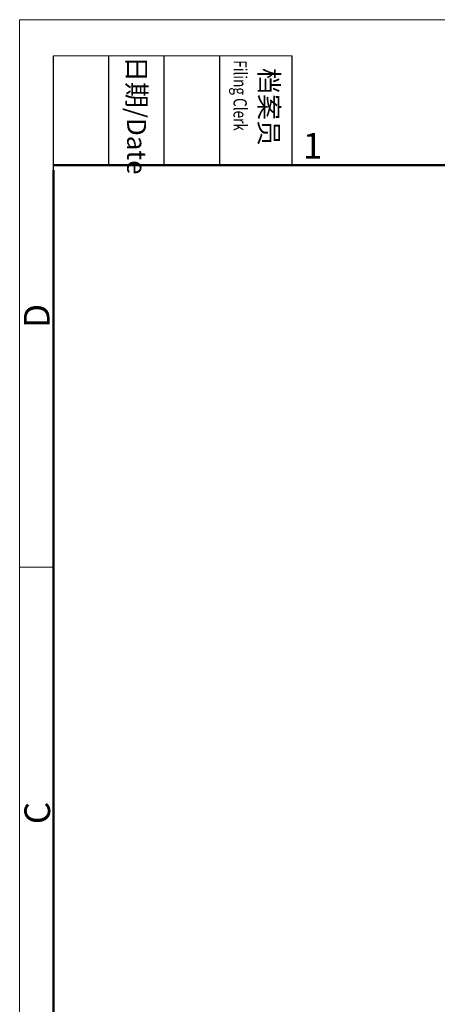
# Model space of a CAD drawing. Units: inches. Extents: x 11 to 1062, y 29 to 390.
# Drawn here: x 765 to 808, y 289 to 390 of the extents above; entities that cross this region are included whole.
import ezdxf

# ---------------------------------------------------------------- set-up
doc = ezdxf.new("R2010")
doc.units = ezdxf.units.IN
doc.header["$MEASUREMENT"] = 0
doc.layers.add('DIM', color=3, linetype='Continuous', lineweight=15)
doc.layers.add('图框', color=7, linetype='Continuous', lineweight=20)
doc.styles.add('Romans字体', font='romans.shx', dxfattribs={"width": 0.75})
doc.styles.get("Standard").update_dxf_attribs({"font": '仿宋_GB2312.ttf', "width": 0.75})

# ---------------------------------------------------------------- blocks, each defined once
blk = doc.blocks.new('A4图框-NEW')
at = {"layer": '图框', "color": 1, "lineweight": 18}
for q in [(833.41, 480.53), (1130.41, 690.53)]:
    blk.add_line((833.41, 690.53), q, dxfattribs=at)
at = {"layer": '图框', "lineweight": -3}
for p, q in [((836.91, 675.02), (836.91, 686.79)), ((842.62, 675.53), (842.62, 686.79)), ((848.33, 675.53), (848.33, 686.79)), ((854.05, 675.53), (854.05, 686.79)), ((861.54, 675.53), (861.54, 686.79)), ((842.62, 675.53), (842.62, 685.02)), ((848.33, 675.53), (848.33, 685.02)), ((854.05, 675.53), (854.05, 685.02)), ((836.91, 675.02), (836.91, 684.5))]:
    blk.add_line(p, q, dxfattribs=at)
at = {"layer": '图框', "lineweight": 18}
blk.add_line((836.91, 686.79), (861.54, 686.79), dxfattribs=at)
at = {"layer": '图框', "lineweight": 50}
for p, q in [((836.91, 675.53), (1126.93, 675.53)), ((836.91, 484.02), (836.91, 675.02))]:
    blk.add_line(p, q, dxfattribs=at)
at = {"layer": '图框', "color": 6}
blk.add_line((836.91, 634.07), (833.41, 634.07), dxfattribs=at)
at = {"layer": '图框', "char_height": 1.959, "width": 11.2554, "attachment_point": 4, "rotation": 270}
for s, insert in [('{\\W0.524929; }日期{\\Fromans|c134;/Date}', (845.48, 686.79)), ('{\\W2.080732; }档案员{\\H0.7x;\\P\\Fromans|c134;\\W1.0325; \\W0.75;Filing Clerk\\fFangSong_GB2312|b0|i0|c134|p49; }', (857.79, 686.79))]:
    blk.add_mtext(s, dxfattribs=dict(at, insert=insert))
at = {"layer": '图框', "color": 6, "insert": (862.63, 678.86), "char_height": 2.65, "width": 2.5579, "attachment_point": 1, "style": 'Romans字体'}
blk.add_mtext('1', dxfattribs=at)
at = {"layer": '图框', "color": 6, "char_height": 2.65, "width": 2.5579, "attachment_point": 1, "rotation": 90, "style": 'Romans字体'}
for s, insert in [('D', (833.85, 658.73)), ('C', (833.9, 607.55))]:
    blk.add_mtext(s, dxfattribs=dict(at, insert=insert))

msp = doc.modelspace()

# ---------------------------------------------------------------- block references
at = {"layer": 'DIM'}
msp.add_blockref('A4图框-NEW', (-68.31, -300.28), dxfattribs=at)

doc.saveas('drawing.dxf')
